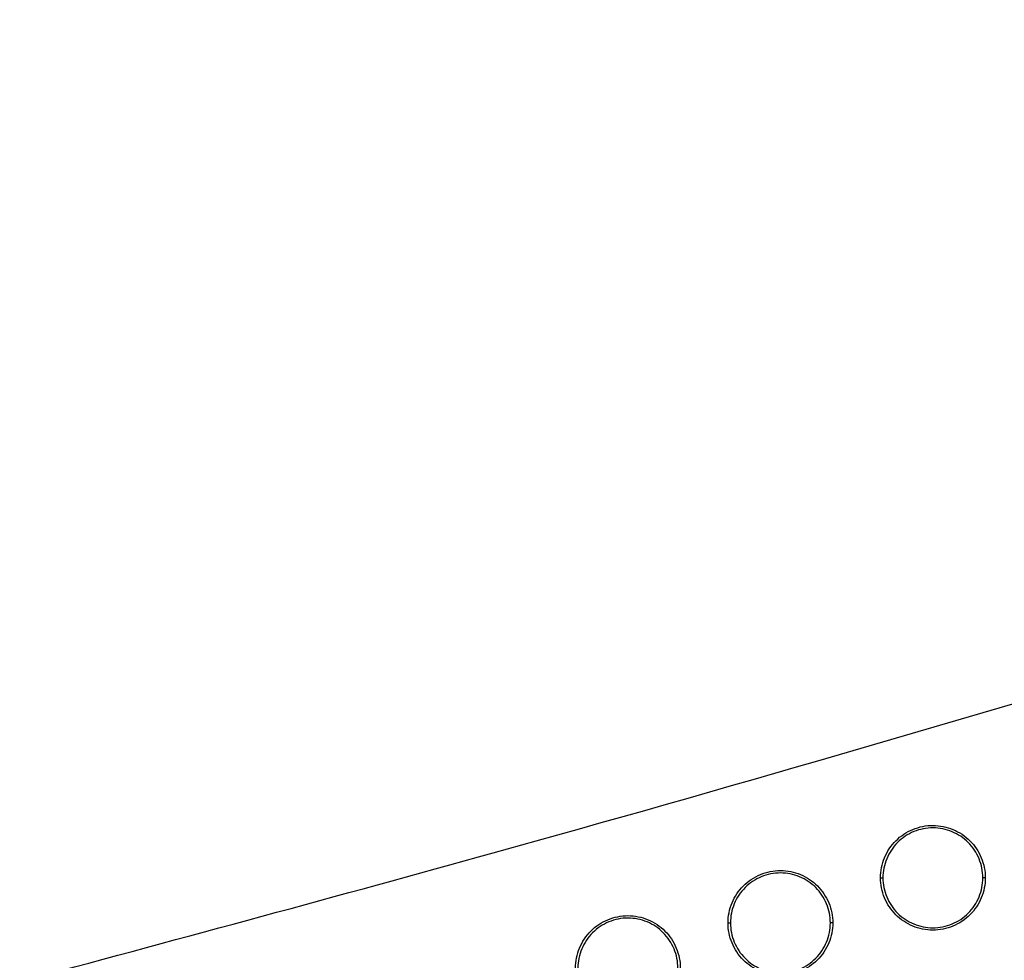
# Model space of a CAD drawing. Units: millimetres. Extents: x -133404 to 19915, y -25149 to -4218.
# Drawn here: x -66411 to -66389, y -9511 to -9491 of the extents above; entities that cross this region are included whole.
import ezdxf

# ---------------------------------------------------------------- set-up
doc = ezdxf.new("R2010")
doc.units = ezdxf.units.MM
doc.header["$LTSCALE"] = 65.395
doc.layers.add('ALDOUS', color=7, linetype='CONTINUOUS')

msp = doc.modelspace()

# ---------------------------------------------------------------- linework, layer by layer
at = {"layer": 'ALDOUS', "color": 7, "linetype": 'Continuous'}
for p, q in [((-66391.82353, -9509.52972), (-66391.77052, -9509.53016)), ((-66391.82353, -9509.52972), (-66391.77052, -9509.53016)), ((-66389.51799, -9509.5297), (-66389.57051, -9509.53014)), ((-66389.51799, -9509.5297), (-66389.57051, -9509.53014)), ((-66395.17983, -9510.52233), (-66395.12682, -9510.52277)), ((-66395.17983, -9510.52233), (-66395.12682, -9510.52277)), ((-66392.87429, -9510.52232), (-66392.92681, -9510.52275)), ((-66392.87429, -9510.52232), (-66392.92681, -9510.52275))]:
    msp.add_line(p, q, dxfattribs=at)
for points, knots in [([(-66419.75324, -9514.25312), (-66412.96079, -9512.37763), (-66401.05358, -9509.27354), (-66383.35476, -9504.08288), (-66367.17651, -9499.1417), (-66352.45264, -9494.51114), (-66343.5386, -9491.8105), (-66339.91668, -9490.65389)], [0, 0, 0, 0, 0.25330545, 0.44398656, 0.66449859, 0.8628864, 1, 1, 1, 1]), ([(-66419.75324, -9514.25312), (-66412.96079, -9512.37763), (-66401.05358, -9509.27354), (-66383.35476, -9504.08288), (-66367.17651, -9499.1417), (-66352.45264, -9494.51114), (-66343.5386, -9491.8105), (-66339.91668, -9490.65389)], [0, 0, 0, 0, 0.25330545, 0.44398656, 0.66449859, 0.8628864, 1, 1, 1, 1]), ([(-66391.82353, -9509.52972), (-66391.82354, -9509.38004), (-66391.76311, -9509.07745), (-66391.50777, -9508.69351), (-66391.1228, -9508.43804), (-66390.66964, -9508.3467), (-66390.21724, -9508.43917), (-66389.83316, -9508.69453), (-66389.57959, -9509.07834), (-66389.518, -9509.38014), (-66389.51799, -9509.5297)], [0, 0, 0, 0, 0.12484849, 0.24986033, 0.37511342, 0.5004135, 0.62558611, 0.75052727, 0.87525217, 1, 1, 1, 1]), ([(-66391.82353, -9509.52972), (-66391.82354, -9509.38004), (-66391.76311, -9509.07745), (-66391.50777, -9508.69351), (-66391.1228, -9508.43804), (-66390.66964, -9508.3467), (-66390.21724, -9508.43917), (-66389.83316, -9508.69453), (-66389.57959, -9509.07834), (-66389.518, -9509.38014), (-66389.51799, -9509.5297)], [0, 0, 0, 0, 0.12484849, 0.24986033, 0.37511342, 0.5004135, 0.62558611, 0.75052727, 0.87525217, 1, 1, 1, 1]), ([(-66389.57051, -9509.53013), (-66389.57051, -9509.38743), (-66389.62929, -9509.09946), (-66389.87121, -9508.7332), (-66390.23771, -9508.48956), (-66390.66939, -9508.40128), (-66391.10182, -9508.48842), (-66391.46919, -9508.73218), (-66391.71285, -9509.09857), (-66391.77052, -9509.38732), (-66391.77052, -9509.53015)], [0, 0, 0, 0, 0.12474221, 0.24946036, 0.37439882, 0.49957091, 0.62487078, 0.7501282, 0.87514718, 1, 1, 1, 1]), ([(-66389.57051, -9509.53013), (-66389.57051, -9509.38743), (-66389.62929, -9509.09946), (-66389.87121, -9508.7332), (-66390.23771, -9508.48956), (-66390.66939, -9508.40128), (-66391.10182, -9508.48842), (-66391.46919, -9508.73218), (-66391.71285, -9509.09857), (-66391.77052, -9509.38732), (-66391.77052, -9509.53015)], [0, 0, 0, 0, 0.12474221, 0.24946036, 0.37439882, 0.49957091, 0.62487078, 0.7501282, 0.87514718, 1, 1, 1, 1]), ([(-66395.17983, -9510.52233), (-66395.17984, -9510.37266), (-66395.11941, -9510.07007), (-66394.86407, -9509.68613), (-66394.4791, -9509.43066), (-66394.02593, -9509.33931), (-66393.57353, -9509.43179), (-66393.18945, -9509.68715), (-66392.93588, -9510.07096), (-66392.87429, -9510.37276), (-66392.87429, -9510.52232)], [0, 0, 0, 0, 0.12484716, 0.24985878, 0.37511281, 0.50041435, 0.62558819, 0.75052971, 0.87525376, 1, 1, 1, 1]), ([(-66395.17983, -9510.52233), (-66395.17984, -9510.37266), (-66395.11941, -9510.07007), (-66394.86407, -9509.68613), (-66394.4791, -9509.43066), (-66394.02593, -9509.33931), (-66393.57353, -9509.43179), (-66393.18945, -9509.68715), (-66392.93588, -9510.07096), (-66392.87429, -9510.37276), (-66392.87429, -9510.52232)], [0, 0, 0, 0, 0.12484716, 0.24985878, 0.37511281, 0.50041435, 0.62558819, 0.75052971, 0.87525376, 1, 1, 1, 1]), ([(-66392.92681, -9510.52275), (-66392.92681, -9510.38005), (-66392.98559, -9510.09208), (-66393.2275, -9509.72582), (-66393.594, -9509.48218), (-66394.02568, -9509.3939), (-66394.45812, -9509.48104), (-66394.8255, -9509.7248), (-66395.06915, -9510.09119), (-66395.12682, -9510.37994), (-66395.12682, -9510.52277)], [0, 0, 0, 0, 0.1247406, 0.24945795, 0.37439681, 0.49957013, 0.62487138, 0.7501297, 0.8751485, 1, 1, 1, 1]), ([(-66392.92681, -9510.52275), (-66392.92681, -9510.38005), (-66392.98559, -9510.09208), (-66393.2275, -9509.72582), (-66393.594, -9509.48218), (-66394.02568, -9509.3939), (-66394.45812, -9509.48104), (-66394.8255, -9509.7248), (-66395.06915, -9510.09119), (-66395.12682, -9510.37994), (-66395.12682, -9510.52277)], [0, 0, 0, 0, 0.1247406, 0.24945795, 0.37439681, 0.49957013, 0.62487138, 0.7501297, 0.8751485, 1, 1, 1, 1]), ([(-66389.51799, -9509.5297), (-66389.51799, -9509.67938), (-66389.57843, -9509.98197), (-66389.83376, -9510.36592), (-66390.21874, -9510.62137), (-66390.6719, -9510.71272), (-66391.1243, -9510.62024), (-66391.50837, -9510.36488), (-66391.76194, -9509.98107), (-66391.82353, -9509.67927), (-66391.82353, -9509.52972)], [0, 0, 0, 0, 0.12484993, 0.24986233, 0.3751157, 0.50041614, 0.62558917, 0.75053058, 0.8752544, 1, 1, 1, 1]), ([(-66389.51799, -9509.5297), (-66389.51799, -9509.67938), (-66389.57843, -9509.98197), (-66389.83376, -9510.36592), (-66390.21874, -9510.62137), (-66390.6719, -9510.71272), (-66391.1243, -9510.62024), (-66391.50837, -9510.36488), (-66391.76194, -9509.98107), (-66391.82353, -9509.67927), (-66391.82353, -9509.52972)], [0, 0, 0, 0, 0.12484993, 0.24986233, 0.3751157, 0.50041614, 0.62558917, 0.75053058, 0.8752544, 1, 1, 1, 1]), ([(-66391.77052, -9509.53015), (-66391.77052, -9509.67286), (-66391.71174, -9509.96082), (-66391.46983, -9510.32708), (-66391.10333, -9510.57073), (-66390.67165, -9510.65901), (-66390.23922, -9510.57186), (-66389.87184, -9510.3281), (-66389.62818, -9509.96172), (-66389.57051, -9509.67297), (-66389.57051, -9509.53013)], [0, 0, 0, 0, 0.12474194, 0.24946005, 0.37439833, 0.49957001, 0.62486997, 0.75012784, 0.87514717, 1, 1, 1, 1]), ([(-66391.77052, -9509.53015), (-66391.77052, -9509.67286), (-66391.71174, -9509.96082), (-66391.46983, -9510.32708), (-66391.10333, -9510.57073), (-66390.67165, -9510.65901), (-66390.23922, -9510.57186), (-66389.87184, -9510.3281), (-66389.62818, -9509.96172), (-66389.57051, -9509.67297), (-66389.57051, -9509.53013)], [0, 0, 0, 0, 0.12474194, 0.24946005, 0.37439833, 0.49957001, 0.62486997, 0.75012784, 0.87514717, 1, 1, 1, 1]), ([(-66398.53613, -9511.51495), (-66398.53613, -9511.36528), (-66398.4757, -9511.06269), (-66398.22037, -9510.67875), (-66397.8354, -9510.42327), (-66397.38223, -9510.33192), (-66396.92982, -9510.42441), (-66396.54574, -9510.67977), (-66396.29218, -9511.06358), (-66396.23059, -9511.36538), (-66396.23059, -9511.51493)], [0, 0, 0, 0, 0.12484561, 0.24985674, 0.37511148, 0.50041444, 0.62558974, 0.75053193, 0.87525535, 1, 1, 1, 1]), ([(-66398.53613, -9511.51495), (-66398.53613, -9511.36528), (-66398.4757, -9511.06269), (-66398.22037, -9510.67875), (-66397.8354, -9510.42327), (-66397.38223, -9510.33192), (-66396.92982, -9510.42441), (-66396.54574, -9510.67977), (-66396.29218, -9511.06358), (-66396.23059, -9511.36538), (-66396.23059, -9511.51493)], [0, 0, 0, 0, 0.12484561, 0.24985674, 0.37511148, 0.50041444, 0.62558974, 0.75053193, 0.87525535, 1, 1, 1, 1]), ([(-66396.2831, -9511.51537), (-66396.28311, -9511.37267), (-66396.34189, -9511.0847), (-66396.58379, -9510.71845), (-66396.95029, -9510.47479), (-66397.38198, -9510.38651), (-66397.81442, -9510.47366), (-66398.1818, -9510.71742), (-66398.42545, -9511.08381), (-66398.48312, -9511.37256), (-66398.48312, -9511.51539)], [0, 0, 0, 0, 0.12473899, 0.24945576, 0.37439535, 0.4995701, 0.62487271, 0.75013171, 0.87515004, 1, 1, 1, 1]), ([(-66396.2831, -9511.51537), (-66396.28311, -9511.37267), (-66396.34189, -9511.0847), (-66396.58379, -9510.71845), (-66396.95029, -9510.47479), (-66397.38198, -9510.38651), (-66397.81442, -9510.47366), (-66398.1818, -9510.71742), (-66398.42545, -9511.08381), (-66398.48312, -9511.37256), (-66398.48312, -9511.51539)], [0, 0, 0, 0, 0.12473899, 0.24945576, 0.37439535, 0.4995701, 0.62487271, 0.75013171, 0.87515004, 1, 1, 1, 1]), ([(-66392.87429, -9510.52232), (-66392.87429, -9510.67199), (-66392.93472, -9510.97458), (-66393.19005, -9511.35853), (-66393.57503, -9511.61399), (-66394.0282, -9511.70534), (-66394.4806, -9511.61285), (-66394.86468, -9511.35749), (-66395.11824, -9510.97368), (-66395.17983, -9510.67189), (-66395.17983, -9510.52233)], [0, 0, 0, 0, 0.12484854, 0.24986077, 0.37511506, 0.50041687, 0.62559108, 0.75053293, 0.87525599, 1, 1, 1, 1]), ([(-66392.87429, -9510.52232), (-66392.87429, -9510.67199), (-66392.93472, -9510.97458), (-66393.19005, -9511.35853), (-66393.57503, -9511.61399), (-66394.0282, -9511.70534), (-66394.4806, -9511.61285), (-66394.86468, -9511.35749), (-66395.11824, -9510.97368), (-66395.17983, -9510.67189), (-66395.17983, -9510.52233)], [0, 0, 0, 0, 0.12484854, 0.24986077, 0.37511506, 0.50041687, 0.62559108, 0.75053293, 0.87525599, 1, 1, 1, 1]), ([(-66395.12682, -9510.52277), (-66395.12682, -9510.66547), (-66395.06804, -9510.95344), (-66394.82613, -9511.3197), (-66394.45963, -9511.56335), (-66394.02795, -9511.65162), (-66393.59552, -9511.56448), (-66393.22814, -9511.32072), (-66392.98448, -9510.95433), (-66392.9268, -9510.66558), (-66392.92681, -9510.52275)], [0, 0, 0, 0, 0.12474037, 0.24945768, 0.37439634, 0.49956923, 0.6248706, 0.75012942, 0.87514856, 1, 1, 1, 1]), ([(-66395.12682, -9510.52277), (-66395.12682, -9510.66547), (-66395.06804, -9510.95344), (-66394.82613, -9511.3197), (-66394.45963, -9511.56335), (-66394.02795, -9511.65162), (-66393.59552, -9511.56448), (-66393.22814, -9511.32072), (-66392.98448, -9510.95433), (-66392.9268, -9510.66558), (-66392.92681, -9510.52275)], [0, 0, 0, 0, 0.12474037, 0.24945768, 0.37439634, 0.49956923, 0.6248706, 0.75012942, 0.87514856, 1, 1, 1, 1])]:
    msp.add_open_spline(points, degree=3, knots=knots, dxfattribs=at)

doc.saveas('drawing.dxf')
